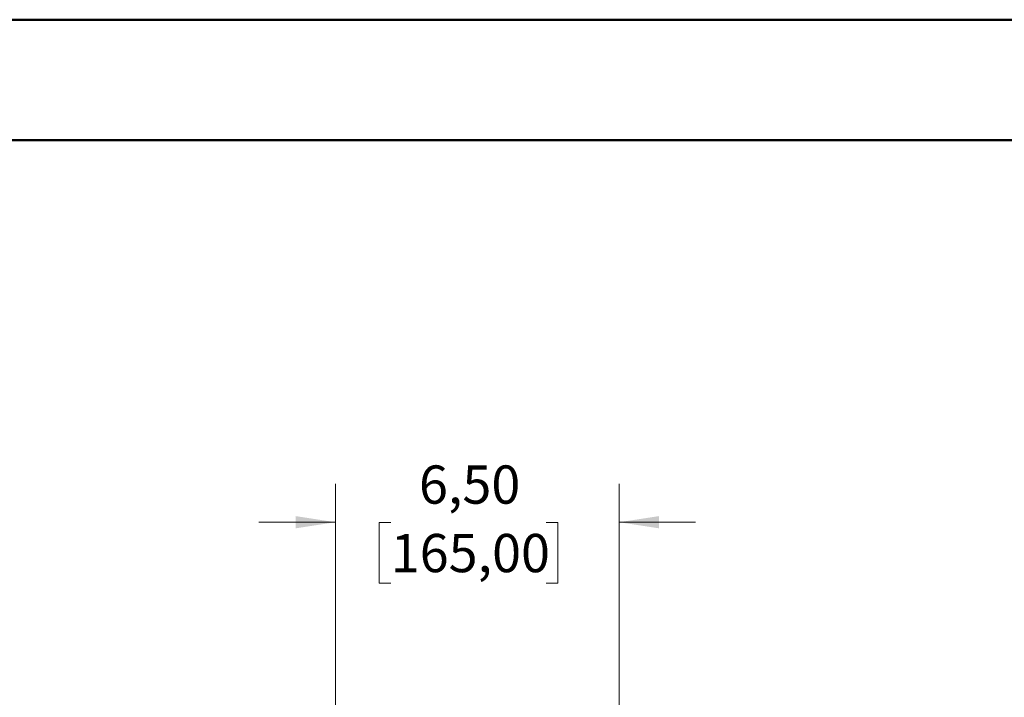
# Model space of a CAD drawing. Units: inches. Extents: x 0 to 116, y 0 to 82.
# Drawn here: x 60 to 83, y 66 to 82 of the extents above; entities that cross this region are included whole.
import ezdxf

# ---------------------------------------------------------------- set-up
doc = ezdxf.new("R2010")
doc.units = ezdxf.units.IN
doc.header["$LTSCALE"] = 7
doc.header["$MEASUREMENT"] = 0
doc.styles.add('SLDTEXTSTYLE5', font='TXT', dxfattribs={"width": 0.75})
doc.dimstyles.new('SLDDIMSTYLE1', dxfattribs={"dimtxt": 0.875, "dimasz": 0.91, "dimexe": 0, "dimexo": 0.0625, "dimgap": 0.21875, "dimtad": 0, "dimtih": 1, "dimtoh": 1, "dimrnd": 1e-09, "dimzin": 12, "dimdsep": 46, "dimtxsty": 'SLDTEXTSTYLE5', "dimsah": 1, "dimcen": 0.09, "dimadec": 0, "dimazin": 3, "dimtfac": 1, "dimtmove": 0, "dimatfit": 0, "dimfxl": 0, "dimfrac": 2, "dimtolj": 1, "dimtzin": 12, "dimarcsym": 0})

# ---------------------------------------------------------------- blocks, each defined once
blk = doc.blocks.new('_D_8')
at = {"color": 7, "linetype": 'Continuous', "lineweight": 0}
for p, q in [((67.231, 66.122), (67.231, 71.288)), ((73.727, 66.122), (73.727, 71.288)), ((67.231, 70.413), (65.481, 70.413)), ((68.498, 70.406), (68.231, 70.406)), ((68.231, 70.406), (68.231, 69.017)), ((72.054, 70.406), (72.32, 70.406)), ((72.32, 70.406), (72.32, 69.017)), ((73.727, 70.413), (75.477, 70.413)), ((68.231, 69.017), (68.498, 69.017)), ((72.32, 69.017), (72.054, 69.017))]:
    blk.add_line(p, q, dxfattribs=at)
at = {"color": 7, "linetype": 'Continuous', "lineweight": 18}
for points in [[(67.231, 70.413), (66.321, 70.553), (66.321, 70.273)], [(73.727, 70.413), (74.637, 70.273), (74.637, 70.553)]]:
    blk.add_solid(points, dxfattribs=at)
at = {"color": 7, "linetype": 'Continuous', "lineweight": 18, "char_height": 0.875, "attachment_point": 1, "style": 'SLDTEXTSTYLE5'}
for s, insert in [('6,50', (69.144, 71.712)), ('165,00', (68.498, 70.145))]:
    blk.add_mtext(s, dxfattribs=dict(at, insert=insert))

msp = doc.modelspace()

# ---------------------------------------------------------------- linework, layer by layer
at = {"color": 7, "linetype": 'Continuous', "lineweight": 50}
for p, q in [((0.022, 81.91), (115.77, 81.91)), ((2.778, 79.154), (113.014, 79.154))]:
    msp.add_line(p, q, dxfattribs=at)

# ---------------------------------------------------------------- dimensions: what is measured, and where the dimension line sits
at = {"color": 7, "linetype": 'Continuous', "lineweight": 18}
dim = msp.add_linear_dim(base=(73.727, 70.413), p1=(67.231, 65.772), p2=(73.727, 65.772), angle=360, dimstyle='SLDDIMSTYLE1', dxfattribs=at)
dim.commit()
dim.dimension.update_dxf_attribs({"geometry": '_D_8', "text_midpoint": (70.276, 70.413), "dimtype": 160})

doc.saveas('drawing.dxf')
